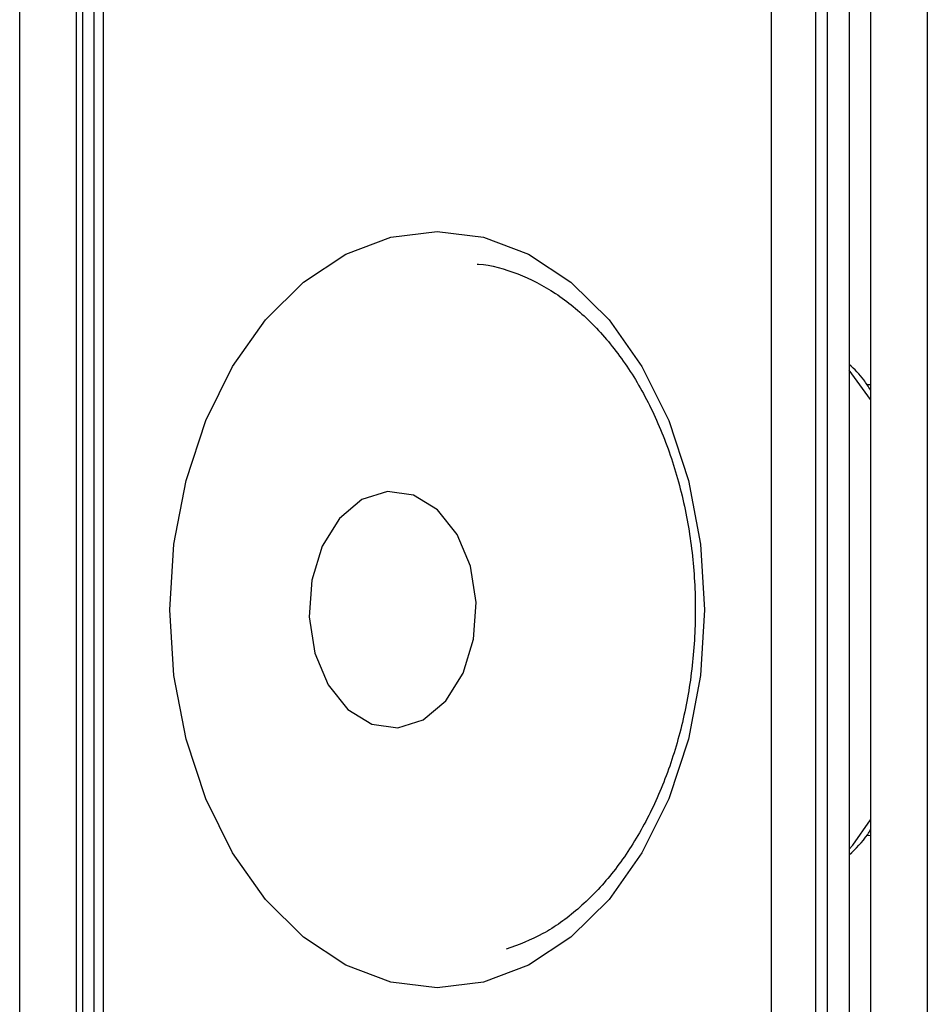
# Model space of a CAD drawing. Units: millimetres. Extents: x 232 to 9808, y 525 to 6620.
# Drawn here: x 7902 to 7931, y 3534 to 3566 of the extents above; entities that cross this region are included whole.
import ezdxf

# ---------------------------------------------------------------- set-up
doc = ezdxf.new("R2010")
doc.units = ezdxf.units.MM

msp = doc.modelspace()

# ---------------------------------------------------------------- linework, layer by layer
at = {"linetype": 'Continuous', "lineweight": 25}
for p, q in [((7904.051, 3135.658), (7904.051, 4031.638)), ((7902.251, 3136.448), (7902.251, 4030.848)), ((7904.251, 3137.448), (7904.251, 3686.848)), ((7904.604, 3686.555), (7904.604, 3462.141)), ((7904.897, 3685.848), (7904.897, 3462.848)), ((7929.261, 3685.848), (7929.261, 3138.448)), ((7931.061, 3685.848), (7931.061, 3138.448)), ((7927.525, 3461.848), (7927.525, 3683.848)), ((7926.11, 3462.848), (7926.11, 3683.433)), ((7927.878, 3683.312), (7927.878, 3140.984)), ((7928.585, 3683.312), (7928.585, 3140.984)), ((7929.261, 3553.512), (7928.585, 3554.447)), ((7929.261, 3553.981), (7929.149, 3553.981)), ((7929.261, 3539.688), (7929.132, 3539.677))]:
    msp.add_line(p, q, dxfattribs=at)
at = {"linetype": 'Continuous', "lineweight": 25, "flags": 128}
for points in [[(7915.504, 3558.848), (7916.977, 3558.665), (7918.406, 3558.124), (7919.746, 3557.24), (7920.958, 3556.04), (7922.004, 3554.561), (7922.852, 3552.848), (7923.477, 3550.952), (7923.86, 3548.931), (7923.989, 3546.848), (7923.86, 3544.764), (7923.477, 3542.743), (7922.852, 3540.848), (7922.004, 3539.134), (7920.958, 3537.655), (7919.746, 3536.455), (7918.406, 3535.571), (7916.977, 3535.03), (7915.504, 3534.848), (7914.03, 3535.03), (7912.602, 3535.571), (7911.261, 3536.455), (7910.05, 3537.655), (7909.004, 3539.134), (7908.155, 3540.848), (7907.53, 3542.743), (7907.147, 3544.764), (7907.018, 3546.848), (7907.147, 3548.931), (7907.53, 3550.952), (7908.155, 3552.848), (7909.004, 3554.561), (7910.05, 3556.04), (7911.261, 3557.24), (7912.602, 3558.124), (7914.03, 3558.665), (7915.504, 3558.848)], [(7914.252, 3543.101), (7915.063, 3543.355), (7915.779, 3543.952), (7916.329, 3544.831), (7916.66, 3545.909), (7916.739, 3547.078), (7916.559, 3548.224), (7916.137, 3549.236), (7915.515, 3550.014), (7914.754, 3550.482), (7913.927, 3550.595), (7913.116, 3550.34), (7912.401, 3549.744), (7911.85, 3548.864), (7911.519, 3547.787), (7911.44, 3546.618), (7911.62, 3545.471), (7912.042, 3544.459), (7912.664, 3543.681), (7913.426, 3543.213), (7914.252, 3543.101)], [(7928.585, 3539.248), (7928.693, 3539.381), (7929.261, 3540.183)]]:
    msp.add_lwpolyline(points, dxfattribs=at)
at = {"linetype": 'Continuous', "lineweight": 25}
for points, knots in [([(7916.767, 3557.814), (7916.782, 3557.813), (7917.215, 3557.788), (7918.06, 3557.545), (7919.262, 3556.939), (7920.378, 3556.025), (7921.374, 3554.856), (7922.223, 3553.46), (7922.899, 3551.877), (7923.385, 3550.149), (7923.664, 3548.326), (7923.728, 3546.46), (7923.574, 3544.606), (7923.209, 3542.819), (7922.644, 3541.15), (7921.899, 3539.648), (7921.001, 3538.354), (7919.978, 3537.308), (7918.867, 3536.509), (7918.087, 3536.218), (7917.697, 3536.072)], [0, 0, 0, 0, 0.002201, 0.063685, 0.124589, 0.184354, 0.243267, 0.301747, 0.360069, 0.41835, 0.476639, 0.534942, 0.593233, 0.651467, 0.709608, 0.767641, 0.8256, 0.883562, 0.94173, 1, 1, 1, 1]), ([(7929.261, 3553.808), (7929.192, 3553.922), (7928.999, 3554.238), (7928.747, 3554.475), (7928.585, 3554.627)], [0, 0, 0, 0, 0.358624, 1, 1, 1, 1]), ([(7928.585, 3539.065), (7928.793, 3539.265), (7929.041, 3539.503), (7929.23, 3539.816), (7929.261, 3539.866)], [0, 0, 0, 0, 0.839218, 1, 1, 1, 1])]:
    msp.add_open_spline(points, degree=3, knots=knots, dxfattribs=at)

doc.saveas('drawing.dxf')
